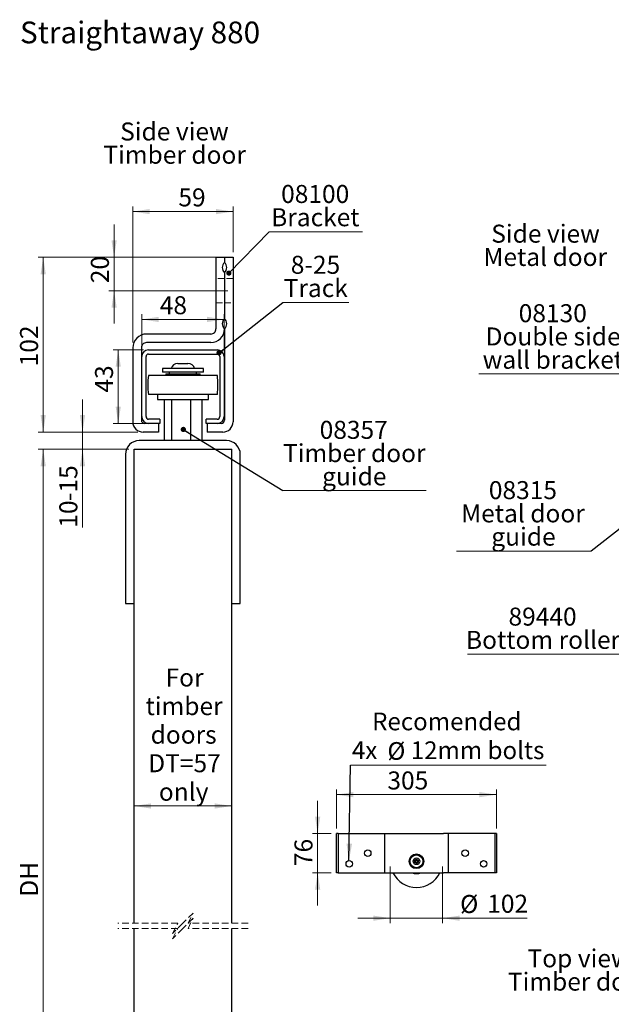
# Model space of a CAD drawing. Units: millimetres. Extents: x -366 to 10440, y -27146 to 41166.
# Drawn here: x 56 to 5808, y 5281 to 14857 of the extents above; entities that cross this region are included whole.
import ezdxf

# ---------------------------------------------------------------- set-up
doc = ezdxf.new("R2010")
doc.units = ezdxf.units.MM
doc.header["$LTSCALE"] = 50
doc.linetypes.add('SLD-Dashed', pattern=[1.905, 1.27, -0.635])
doc.linetypes.add('SLD-Solid', pattern=[0])
doc.styles.add('SLDTEXTSTYLE0', font='TXT', dxfattribs={"width": 0.75})
doc.styles.add('SLDTEXTSTYLE1', font='TXT', dxfattribs={"width": 0.7})
doc.dimstyles.new('SLDDIMSTYLE0', dxfattribs={"dimtxt": 175, "dimasz": 165.1, "dimexe": 0, "dimexo": 0.0625, "dimgap": 43.75, "dimtad": 1, "dimdec": 0, "dimlfac": 0.06, "dimrnd": 1e-09, "dimzin": 12, "dimdsep": 46, "dimtxsty": 'SLDTEXTSTYLE0', "dimsah": 1, "dimcen": 0.09, "dimadec": 0, "dimazin": 3, "dimtfac": 1, "dimtdec": 0, "dimtmove": 0, "dimatfit": 0, "dimfxl": 1, "dimfrac": 2, "dimtolj": 1, "dimtzin": 12, "dimarcsym": 0})
doc.dimstyles.new('SLDDIMSTYLE1', dxfattribs={"dimtxt": 175, "dimasz": 165.1, "dimexe": 0, "dimexo": 0.0625, "dimgap": 43.75, "dimtad": 1, "dimlfac": 0.06, "dimrnd": 1e-09, "dimzin": 12, "dimdsep": 46, "dimtxsty": 'SLDTEXTSTYLE0', "dimsah": 1, "dimcen": 0.09, "dimadec": 0, "dimazin": 3, "dimtfac": 1, "dimtofl": 0, "dimtmove": 0, "dimatfit": 3, "dimfxl": 1, "dimfrac": 2, "dimtolj": 1, "dimtzin": 12, "dimarcsym": 0})
doc.dimstyles.new('SLDDIMSTYLE10', dxfattribs={"dimtxt": 0.18, "dimasz": 165.1, "dimexe": 0, "dimexo": 0.0625, "dimgap": 0, "dimtad": 0, "dimtih": 1, "dimtoh": 1, "dimdec": 0, "dimrnd": 1e-09, "dimzin": 0, "dimdsep": 46, "dimtxsty": 'Standard', "dimsah": 1, "dimcen": 0.09, "dimadec": 0, "dimazin": 0, "dimtfac": 165.1, "dimtdec": 0, "dimtofl": 0, "dimtmove": 0, "dimatfit": 3, "dimfxl": 1, "dimfrac": 2, "dimtolj": 1, "dimtzin": 0, "dimarcsym": 0})
doc.dimstyles.new('SLDDIMSTYLE11', dxfattribs={"dimtxt": 175, "dimasz": 165.1, "dimexe": 0, "dimexo": 0.0625, "dimgap": 43.75, "dimtad": 1, "dimdec": 0, "dimlfac": 0.2, "dimrnd": 1e-09, "dimzin": 12, "dimdsep": 46, "dimtxsty": 'SLDTEXTSTYLE0', "dimsah": 1, "dimcen": 0.09, "dimadec": 0, "dimazin": 3, "dimtfac": 1, "dimtdec": 0, "dimtmove": 0, "dimatfit": 0, "dimfxl": 1, "dimfrac": 2, "dimtolj": 1, "dimtzin": 12, "dimarcsym": 0})
doc.dimstyles.new('SLDDIMSTYLE12', dxfattribs={"dimtxt": 175, "dimasz": 165.1, "dimexe": 0, "dimexo": 0.0625, "dimgap": 43.75, "dimtad": 1, "dimdec": 0, "dimlfac": 0.2, "dimrnd": 1e-09, "dimzin": 12, "dimdsep": 46, "dimtxsty": 'SLDTEXTSTYLE0', "dimsah": 1, "dimcen": 0.09, "dimadec": 0, "dimazin": 3, "dimtfac": 1, "dimtdec": 0, "dimtofl": 0, "dimtmove": 0, "dimatfit": 3, "dimfxl": 1, "dimfrac": 2, "dimtolj": 1, "dimtzin": 12, "dimarcsym": 0})
doc.dimstyles.new('SLDDIMSTYLE2', dxfattribs={"dimtxt": 175, "dimasz": 165.1, "dimexe": 0, "dimexo": 0.0625, "dimgap": 43.75, "dimtad": 1, "dimdec": 0, "dimlfac": 0.06, "dimrnd": 1e-09, "dimzin": 12, "dimdsep": 46, "dimtxsty": 'SLDTEXTSTYLE0', "dimsah": 1, "dimcen": 0.09, "dimadec": 0, "dimazin": 3, "dimtfac": 1, "dimtdec": 0, "dimtofl": 0, "dimtmove": 0, "dimatfit": 3, "dimfxl": 1, "dimfrac": 2, "dimtolj": 1, "dimtzin": 12, "dimarcsym": 0})
doc.dimstyles.new('SLDDIMSTYLE3', dxfattribs={"dimtxt": 175, "dimasz": 165.1, "dimexe": 0, "dimexo": 0.0625, "dimgap": 43.75, "dimtad": 1, "dimlfac": 0.06, "dimrnd": 1e-09, "dimzin": 12, "dimdsep": 46, "dimtxsty": 'SLDTEXTSTYLE0', "dimsah": 1, "dimcen": 0.09, "dimadec": 0, "dimazin": 3, "dimtfac": 1, "dimtmove": 0, "dimatfit": 0, "dimfxl": 1, "dimfrac": 2, "dimtolj": 1, "dimtzin": 12, "dimarcsym": 0})
doc.dimstyles.new('SLDDIMSTYLE4', dxfattribs={"dimtxt": 0.18, "dimasz": 50.8, "dimexe": 0, "dimexo": 0.0625, "dimgap": 0, "dimtad": 0, "dimtih": 1, "dimtoh": 1, "dimdec": 0, "dimrnd": 1e-09, "dimzin": 0, "dimdsep": 46, "dimtxsty": 'Standard', "dimblk1": 'DOT', "dimblk2": 'DOT', "dimsah": 1, "dimcen": 0.09, "dimadec": 0, "dimazin": 0, "dimtfac": 50.8, "dimtdec": 0, "dimtofl": 0, "dimtmove": 0, "dimatfit": 3, "dimldrblk": 'DOT', "dimfxl": 1, "dimfrac": 2, "dimtolj": 1, "dimtzin": 0, "dimarcsym": 0})

# ---------------------------------------------------------------- blocks, each defined once
blk = doc.blocks.new('_D')
at = {"color": 7, "linetype": 'SLD-Solid', "lineweight": 18}
for p, q in [((973.6, 12546.2), (973.6, 12863.7)), ((1913.5, 12546.2), (923.6, 12546.2)), ((973.6, 12221.2), (973.6, 12546.2)), ((2080.1, 12221.2), (923.6, 12221.2)), ((973.6, 12221.2), (973.6, 11903.7))]:
    blk.add_line(p, q, dxfattribs=at)
for points in [[(973.6, 12546.2), (999, 12711.3), (948.2, 12711.3)], [(973.6, 12221.2), (948.2, 12056.1), (999, 12056.1)]]:
    blk.add_solid(points, dxfattribs=at)
at = {"color": 7, "linetype": 'SLD-Solid', "lineweight": 18, "insert": (748, 12294), "char_height": 175, "attachment_point": 1, "rotation": 90, "style": 'SLDTEXTSTYLE0'}
blk.add_mtext('20', dxfattribs=at)
blk = doc.blocks.new('_D_2')
at = {"color": 7, "linetype": 'SLD-Solid', "lineweight": 18}
for p, q in [((1259.3, 11646.2), (963.7, 11646.2)), ((1013.7, 11646.2), (1013.7, 10929.6)), ((1259.3, 10929.6), (963.7, 10929.6))]:
    blk.add_line(p, q, dxfattribs=at)
for points in [[(1013.7, 11646.2), (988.3, 11481.1), (1039.1, 11481.1)], [(1013.7, 10929.6), (1039.1, 11094.7), (988.3, 11094.7)]]:
    blk.add_solid(points, dxfattribs=at)
at = {"color": 7, "linetype": 'SLD-Solid', "lineweight": 18, "insert": (788.1, 11230), "char_height": 175, "attachment_point": 1, "rotation": 90, "style": 'SLDTEXTSTYLE0'}
blk.add_mtext('43', dxfattribs=at)
blk = doc.blocks.new('_D_3')
at = {"color": 7, "linetype": 'SLD-Solid', "lineweight": 18}
for p, q in [((1242.6, 11629.6), (1242.6, 11991.8)), ((2042.6, 11629.6), (2042.6, 11991.8)), ((1242.6, 11941.8), (2042.6, 11941.8))]:
    blk.add_line(p, q, dxfattribs=at)
for points in [[(1242.6, 11941.8), (1407.7, 11916.4), (1407.7, 11967.2)], [(2042.6, 11941.8), (1877.5, 11967.2), (1877.5, 11916.4)]]:
    blk.add_solid(points, dxfattribs=at)
at = {"color": 7, "linetype": 'SLD-Solid', "lineweight": 18, "insert": (1417.7, 12167.4), "char_height": 175, "attachment_point": 1, "style": 'SLDTEXTSTYLE0'}
blk.add_mtext('48', dxfattribs=at)
blk = doc.blocks.new('_D_4')
at = {"color": 7, "linetype": 'SLD-Solid', "lineweight": 18}
for p, q in [((1117.6, 10679.6), (234.3, 10679.6)), ((284.3, 1903.1), (284.3, 10679.6)), ((1117.6, 1903.1), (234.3, 1903.1))]:
    blk.add_line(p, q, dxfattribs=at)
for points in [[(284.3, 10679.6), (258.9, 10514.5), (309.7, 10514.5)], [(284.3, 1903.1), (309.7, 2068.2), (258.9, 2068.2)]]:
    blk.add_solid(points, dxfattribs=at)
at = {"color": 7, "linetype": 'SLD-Solid', "lineweight": 18, "insert": (58.7, 6327.4), "char_height": 175, "attachment_point": 1, "rotation": 90, "style": 'SLDTEXTSTYLE0'}
blk.add_mtext('DH', dxfattribs=at)
blk = doc.blocks.new('_D_7')
at = {"color": 7, "linetype": 'SLD-Solid', "lineweight": 18}
for p, q in [((1155.1, 11716.2), (1155.1, 13040.5)), ((2130.1, 12596.2), (2130.1, 13040.5)), ((1155.1, 12990.5), (2130.1, 12990.5))]:
    blk.add_line(p, q, dxfattribs=at)
for points in [[(1155.1, 12990.5), (1320.2, 12965.1), (1320.2, 13015.9)], [(2130.1, 12990.5), (1965, 13015.9), (1965, 12965.1)]]:
    blk.add_solid(points, dxfattribs=at)
at = {"color": 7, "linetype": 'SLD-Solid', "lineweight": 18, "insert": (1598.6, 13216.1), "char_height": 175, "attachment_point": 1, "style": 'SLDTEXTSTYLE0'}
blk.add_mtext('59', dxfattribs=at)
blk = doc.blocks.new('_D_8')
at = {"color": 7, "linetype": 'SLD-Solid', "lineweight": 18}
blk.add_line((1167.6, 7209.6), (2117.6, 7209.6), dxfattribs=at)
for points in [[(1167.6, 7209.6), (1332.7, 7184.2), (1332.7, 7235)], [(2117.6, 7209.6), (1952.5, 7235), (1952.5, 7184.2)]]:
    blk.add_solid(points, dxfattribs=at)
at = {"color": 7, "linetype": 'SLD-Solid', "lineweight": 18, "char_height": 175, "attachment_point": 1, "style": 'SLDTEXTSTYLE0'}
for s, insert in [('For', (1474.1, 8546.5)), ('timber', (1279.4, 8268.6)), ('doors', (1328.8, 7990.8)), ('DT=57', (1305.6, 7713)), ('only', (1408.7, 7435.2))]:
    blk.add_mtext(s, dxfattribs=dict(at, insert=insert))
blk = doc.blocks.new('_D_9')
at = {"color": 7, "linetype": 'SLD-Solid', "lineweight": 18}
for p, q in [((666.8, 10846.2), (666.8, 11163.7)), ((1205.1, 10846.2), (616.8, 10846.2)), ((666.8, 10846.2), (666.8, 10679.6)), ((1117.6, 10679.6), (616.8, 10679.6)), ((666.8, 10679.6), (666.8, 9916.5))]:
    blk.add_line(p, q, dxfattribs=at)
for points in [[(666.8, 10846.2), (692.2, 11011.3), (641.4, 11011.3)], [(666.8, 10679.6), (641.4, 10514.5), (692.2, 10514.5)]]:
    blk.add_solid(points, dxfattribs=at)
at = {"color": 7, "linetype": 'SLD-Solid', "lineweight": 18, "char_height": 175, "attachment_point": 1, "rotation": 90, "style": 'SLDTEXTSTYLE0'}
for s, insert in [('-15', (441.2, 10175.1)), ('10', (441.2, 9916.5))]:
    blk.add_mtext(s, dxfattribs=dict(at, insert=insert))
blk = doc.blocks.new('_D_10')
at = {"color": 7, "linetype": 'SLD-Solid', "lineweight": 18}
for p, q in [((1996.8, 12546.2), (234.3, 12546.2)), ((284.3, 12546.2), (284.3, 10846.2)), ((1205.1, 10846.2), (234.3, 10846.2))]:
    blk.add_line(p, q, dxfattribs=at)
for points in [[(284.3, 12546.2), (258.9, 12381.1), (309.7, 12381.1)], [(284.3, 10846.2), (309.7, 11011.3), (258.9, 11011.3)]]:
    blk.add_solid(points, dxfattribs=at)
at = {"color": 7, "linetype": 'SLD-Solid', "lineweight": 18, "insert": (58.7, 11485.4), "char_height": 175, "attachment_point": 1, "rotation": 90, "style": 'SLDTEXTSTYLE0'}
blk.add_mtext('102', dxfattribs=at)
blk = doc.blocks.new('SW_NOTE_1')
at = {"color": 0, "linetype": 'Continuous', "lineweight": 0, "char_height": 175, "attachment_point": 2, "style": 'SLDTEXTSTYLE0'}
for s, insert in [('Side view', (525, 225.6)), ('Timber door', (527, -0.7))]:
    blk.add_mtext(s, dxfattribs=dict(at, insert=insert))
blk = doc.blocks.new('SW_NOTE_2')
at = {"color": 0, "linetype": 'SLD-Solid', "lineweight": 0}
blk.add_line((907.1, 0), (0, 0), dxfattribs=at)
at = {"color": 0, "linetype": 'Continuous', "lineweight": 0, "char_height": 175, "attachment_point": 2, "style": 'SLDTEXTSTYLE0'}
for s, insert in [('08100', (446.5, 456.1)), ('Bracket', (447.9, 229.8))]:
    blk.add_mtext(s, dxfattribs=dict(at, insert=insert))
blk = doc.blocks.new('_Dot')
at = {"color": 0, "linetype": 'ByBlock', "lineweight": -2}
blk.add_line((-0.5, 0), (-1, 0), dxfattribs=at)
at = {"color": 0, "linetype": 'ByBlock', "const_width": 0.5}
blk.add_lwpolyline([(-0.25, 0, 1), (0.25, 0, 1)], format="xyb", close=True, dxfattribs=at)
blk = doc.blocks.new('SW_NOTE_3')
at = {"color": 0, "linetype": 'SLD-Solid', "lineweight": 0}
blk.add_line((641.9, 0), (0, 0), dxfattribs=at)
at = {"color": 0, "linetype": 'Continuous', "lineweight": 0, "char_height": 175, "attachment_point": 2, "style": 'SLDTEXTSTYLE0'}
for s, insert in [('8-25', (316.9, 455.3)), ('Track', (319.4, 229))]:
    blk.add_mtext(s, dxfattribs=dict(at, insert=insert))
blk = doc.blocks.new('SW_NOTE_4')
at = {"color": 0, "linetype": 'SLD-Solid', "lineweight": 0}
blk.add_line((1391.3, 0), (0, 0), dxfattribs=at)
at = {"color": 0, "linetype": 'Continuous', "lineweight": 0, "char_height": 175, "attachment_point": 2, "style": 'SLDTEXTSTYLE0'}
for s, insert in [('08357', (687.7, 678.3)), ('Timber door', (693.2, 452)), ('guide', (693.3, 225.7))]:
    blk.add_mtext(s, dxfattribs=dict(at, insert=insert))
blk = doc.blocks.new('SW_NOTE_8')
at = {"color": 0, "linetype": 'Continuous', "lineweight": 0, "char_height": 175, "attachment_point": 2, "style": 'SLDTEXTSTYLE0'}
for s, insert in [('Top view', (494.9, 225.6)), ('Timber door', (495.5, -0.7))]:
    blk.add_mtext(s, dxfattribs=dict(at, insert=insert))
blk = doc.blocks.new('SW_NOTE_9')
at = {"color": 0, "linetype": 'Continuous', "lineweight": 0, "char_height": 175, "attachment_point": 2, "style": 'SLDTEXTSTYLE0'}
for s, insert in [('Side view', (525, 225.6)), ('Metal door', (522.4, -0.7))]:
    blk.add_mtext(s, dxfattribs=dict(at, insert=insert))
blk = doc.blocks.new('SW_NOTE_10')
at = {"color": 0, "linetype": 'SLD-Solid', "lineweight": 0}
blk.add_line((-1454.3, 0), (0, 0), dxfattribs=at)
at = {"color": 0, "linetype": 'Continuous', "lineweight": 0, "char_height": 175, "attachment_point": 2, "style": 'SLDTEXTSTYLE0'}
for s, insert in [('08130', (-734.9, 678.2)), ('Double side', (-731.4, 451.9)), ('wall bracket', (-733.8, 225.6))]:
    blk.add_mtext(s, dxfattribs=dict(at, insert=insert))
blk = doc.blocks.new('SW_NOTE_11')
at = {"color": 0, "linetype": 'SLD-Solid', "lineweight": 0}
blk.add_line((-1307, 0), (0, 0), dxfattribs=at)
at = {"color": 0, "linetype": 'Continuous', "lineweight": 0, "char_height": 175, "attachment_point": 2, "style": 'SLDTEXTSTYLE0'}
for s, insert in [('08315', (-662.8, 680.2)), ('Metal door', (-661.9, 454)), ('guide', (-657.2, 227.7))]:
    blk.add_mtext(s, dxfattribs=dict(at, insert=insert))
blk = doc.blocks.new('SW_NOTE_12')
at = {"color": 0, "linetype": 'SLD-Solid', "lineweight": 0}
blk.add_line((-1474.7, 0), (0, 0), dxfattribs=at)
at = {"color": 0, "linetype": 'Continuous', "lineweight": 0, "char_height": 175, "attachment_point": 2, "style": 'SLDTEXTSTYLE0'}
for s, insert in [('89440', (-744.5, 453)), ('Bottom roller', (-739.9, 226.7))]:
    blk.add_mtext(s, dxfattribs=dict(at, insert=insert))
blk = doc.blocks.new('_D_33')
at = {"color": 7, "linetype": 'SLD-Solid', "lineweight": 18}
for p, q in [((3659.6, 6621.5), (3659.6, 6068.4)), ((4167.6, 6621.5), (4167.6, 6068.4)), ((3659.6, 6118.4), (3342.1, 6118.4)), ((3659.6, 6118.4), (4167.6, 6118.4)), ((4167.6, 6118.4), (4989.6, 6118.4))]:
    blk.add_line(p, q, dxfattribs=at)
for points in [[(3659.6, 6118.4), (3494.5, 6143.8), (3494.5, 6093)], [(4167.6, 6118.4), (4332.7, 6093), (4332.7, 6143.8)]]:
    blk.add_solid(points, dxfattribs=at)
at = {"color": 7, "linetype": 'SLD-Solid', "lineweight": 18, "char_height": 175, "attachment_point": 1, "style": 'SLDTEXTSTYLE0'}
for s, insert in [('%%c', (4337.8, 6343.9)), ('102', (4601.7, 6346.6))]:
    blk.add_mtext(s, dxfattribs=dict(at, insert=insert))
blk = doc.blocks.new('_D_34')
at = {"color": 7, "linetype": 'SLD-Solid', "lineweight": 18}
for p, q in [((3135.7, 6991.3), (3135.7, 7369.9)), ((3135.7, 7319.9), (4691.5, 7319.9)), ((4691.5, 6991.3), (4691.5, 7369.9))]:
    blk.add_line(p, q, dxfattribs=at)
for points in [[(3135.7, 7319.9), (3300.8, 7294.5), (3300.8, 7345.3)], [(4691.5, 7319.9), (4526.4, 7345.3), (4526.4, 7294.5)]]:
    blk.add_solid(points, dxfattribs=at)
at = {"color": 7, "linetype": 'SLD-Solid', "lineweight": 18, "insert": (3631, 7545.5), "char_height": 175, "attachment_point": 1, "style": 'SLDTEXTSTYLE0'}
blk.add_mtext('305', dxfattribs=at)
blk = doc.blocks.new('_D_35')
at = {"color": 7, "linetype": 'SLD-Solid', "lineweight": 18}
for p, q in [((2953, 6941.3), (2953, 7258.8)), ((3085.7, 6941.3), (2903, 6941.3)), ((2953, 6941.3), (2953, 6560.3)), ((3085.7, 6560.3), (2903, 6560.3)), ((2953, 6560.3), (2953, 6242.8))]:
    blk.add_line(p, q, dxfattribs=at)
for points in [[(2953, 6941.3), (2978.4, 7106.4), (2927.6, 7106.4)], [(2953, 6560.3), (2927.6, 6395.2), (2978.4, 6395.2)]]:
    blk.add_solid(points, dxfattribs=at)
at = {"color": 7, "linetype": 'SLD-Solid', "lineweight": 18, "insert": (2727.4, 6625.1), "char_height": 175, "attachment_point": 1, "rotation": 90, "style": 'SLDTEXTSTYLE0'}
blk.add_mtext('76', dxfattribs=at)
blk = doc.blocks.new('SW_NOTE_14')
at = {"color": 0, "linetype": 'SLD-Solid', "lineweight": 0}
blk.add_line((1901.5, 0), (0, 0), dxfattribs=at)
at = {"color": 0, "linetype": 'Continuous', "lineweight": 0, "char_height": 171.98, "attachment_point": 2}
for s, insert, style in [('Recomended', (936.7, 511.8), 'SLDTEXTSTYLE0'), ('4x', (137.5, 231.8), 'SLDTEXTSTYLE0'), ('%%c', (446.2, 224.8), 'SLDTEXTSTYLE1'), ('12mm bolts', (1235.8, 231.8), 'SLDTEXTSTYLE0')]:
    blk.add_mtext(s, dxfattribs=dict(at, insert=insert, style=style))

msp = doc.modelspace()

# ---------------------------------------------------------------- linework, layer by layer
at = {"color": 7, "linetype": 'SLD-Solid', "lineweight": 25}
for p, q in [((1963.46, 12546.241), (1963.46, 11849.574)), ((1963.46, 12546.241), (2046.793, 12546.241)), ((2046.793, 12546.241), (2046.793, 12496.241)), ((2046.793, 12546.241), (2130.126, 12546.241)), ((2130.126, 12546.241), (2130.126, 10946.242)), ((2046.793, 12396.244), (2046.793, 11949.575)), ((1913.46, 11799.578), (1288.46, 11799.578)), ((2046.793, 11849.574), (2046.793, 10962.909)), ((1913.46, 11716.243), (1288.46, 11716.243)), ((1155.126, 11666.242), (1155.126, 10946.242)), ((1238.46, 11666.242), (1238.46, 10962.909)), ((1309.293, 11646.243), (1975.96, 11646.243)), ((1309.293, 11604.575), (1975.96, 11604.575)), ((1242.626, 10996.243), (1242.626, 11579.577)), ((1284.293, 10996.243), (1284.293, 11579.577)), ((1593.294, 11512.908), (1613.313, 11512.908)), ((1613.313, 11512.908), (1691.958, 11512.908)), ((2000.96, 11579.577), (2000.96, 10996.243)), ((2042.626, 11579.577), (2042.626, 10996.243)), ((1978.403, 11396.241), (1306.85, 11396.241)), ((1442.626, 11462.911), (1442.626, 11429.576)), ((1642.626, 11462.911), (1442.626, 11462.911)), ((1642.626, 11429.576), (1442.626, 11429.576)), ((1475.96, 11412.911), (1475.96, 11396.241)), ((1475.96, 11412.911), (1642.626, 11412.911)), ((1510.21, 11429.576), (1510.21, 11412.911)), ((1842.626, 11462.911), (1642.626, 11462.911)), ((1842.626, 11429.576), (1642.626, 11429.576)), ((1642.626, 11412.911), (1809.293, 11412.911)), ((1775.043, 11412.911), (1775.043, 11429.576)), ((1809.293, 11396.241), (1809.293, 11412.911)), ((1842.626, 11429.576), (1842.626, 11462.911)), ((1978.403, 11212.909), (1306.85, 11212.909)), ((1394.71, 11212.909), (1394.71, 11162.909)), ((1890.543, 11162.909), (1890.543, 11212.909)), ((1394.71, 11162.909), (1642.626, 11162.909)), ((1460.163, 11162.909), (1460.163, 10762.91)), ((1533.192, 11162.909), (1533.192, 10762.91)), ((1642.626, 11162.909), (1890.543, 11162.909)), ((1714.86, 11162.909), (1714.86, 10762.91)), ((1825.09, 11162.909), (1825.09, 10762.91)), ((1309.293, 10929.577), (1271.793, 10929.577)), ((1417.626, 10971.242), (1309.293, 10971.242)), ((1417.626, 10929.577), (1309.293, 10929.577)), ((1405.126, 10929.577), (1405.126, 10846.243)), ((1417.626, 10971.242), (1417.626, 10929.577)), ((1867.626, 10929.577), (1867.626, 10971.242)), ((1975.96, 10971.242), (1867.626, 10971.242)), ((1975.96, 10929.577), (1867.626, 10929.577)), ((1880.126, 10929.577), (1880.126, 10846.243)), ((2013.46, 10929.577), (1975.96, 10929.577)), ((1405.126, 10846.243), (1255.126, 10846.243)), ((2030.126, 10846.243), (1880.126, 10846.243)), ((2067.626, 10762.91), (1217.626, 10762.91)), ((1084.293, 10629.576), (1084.293, 9179.576)), ((1167.626, 6068.397), (1167.626, 10679.577)), ((1167.626, 10679.577), (2117.626, 10679.577)), ((2117.626, 6068.397), (2117.626, 10679.577)), ((2200.96, 9179.576), (2200.96, 10629.576)), ((1084.293, 9179.576), (1167.626, 9179.576)), ((2117.626, 9179.576), (2200.96, 9179.576)), ((3135.71, 6560.343), (3135.71, 6941.343)), ((3151.585, 6941.343), (3135.71, 6941.343)), ((3151.585, 6941.343), (3151.585, 6560.343)), ((3151.585, 6941.343), (3580.211, 6941.343)), ((3580.211, 6941.343), (3604.023, 6941.343)), ((3604.023, 6941.343), (3604.023, 6560.343)), ((3604.023, 6941.343), (3651.648, 6941.343)), ((3651.648, 6941.343), (4175.523, 6941.343)), ((4223.148, 6941.343), (4175.523, 6941.343)), ((4223.148, 6941.343), (4223.148, 6560.343)), ((4246.96, 6941.343), (4223.148, 6941.343)), ((4675.585, 6941.343), (4246.96, 6941.343)), ((4675.585, 6941.343), (4675.585, 6560.343)), ((4691.46, 6941.343), (4675.585, 6941.343)), ((4691.46, 6941.343), (4691.46, 6560.343)), ((3151.585, 6560.343), (3135.71, 6560.343)), ((3151.585, 6560.343), (3580.211, 6560.343)), ((3580.211, 6560.343), (3604.023, 6560.343)), ((3604.023, 6560.343), (3651.648, 6560.343)), ((3651.648, 6560.343), (4175.523, 6560.343)), ((4223.148, 6560.343), (4175.523, 6560.343)), ((4246.96, 6560.343), (4223.148, 6560.343)), ((4675.585, 6560.343), (4246.96, 6560.343)), ((4691.46, 6560.343), (4675.585, 6560.343)), ((1167.626, 1903.068), (1167.626, 6018.397)), ((2117.626, 1903.068), (2117.626, 6018.397))]:
    msp.add_line(p, q, dxfattribs=at)
at = {"color": 7, "linetype": 'SLD-Dashed', "lineweight": 18}
for p, q in [((1963.46, 12340.411), (1963.46, 12221.241)), ((2046.793, 12340.411), (1963.46, 12340.411)), ((2046.793, 12340.411), (2046.793, 12221.241)), ((2130.126, 12340.411), (2046.793, 12340.411)), ((2130.126, 12340.411), (2130.126, 12221.241)), ((1963.46, 12102.076), (1963.46, 12221.241)), ((2046.793, 12102.076), (2046.793, 12221.241)), ((2130.126, 12102.076), (2130.126, 12221.241)), ((1963.46, 12102.076), (2046.793, 12102.076)), ((2046.793, 12102.076), (2130.126, 12102.076)), ((1742.626, 6168.397), (1642.626, 6068.397)), ((1692.626, 6068.397), (1742.626, 6168.397)), ((1592.626, 6068.397), (1008.876, 6068.397)), ((1642.626, 6068.397), (1542.626, 5968.397)), ((1542.626, 5968.397), (1592.626, 6068.397)), ((1742.626, 6118.397), (1642.626, 6018.397)), ((1692.626, 6018.397), (1742.626, 6118.397)), ((2276.376, 6068.397), (1692.626, 6068.397)), ((1592.626, 6018.397), (1008.876, 6018.397)), ((1642.626, 6018.397), (1542.626, 5918.397)), ((1542.626, 5918.397), (1592.626, 6018.397)), ((2276.376, 6018.397), (1692.626, 6018.397))]:
    msp.add_line(p, q, dxfattribs=at)
at = {"color": 7, "linetype": 'SLD-Solid', "lineweight": 25}
for centre, radius in [((3440.129, 6750.844), 31.25), ((3913.585, 6671.469), 71.437), ((3913.585, 6671.469), 62.5), ((3913.585, 6671.469), 32.5), ((4387.042, 6750.844), 31.25), ((3259.992, 6647.171), 31.25), ((3913.585, 6671.469), 15.5), ((3913.585, 6671.469), 10.5), ((4567.178, 6647.171), 31.25)]:
    msp.add_circle(centre, radius, dxfattribs=at)
for centre, radius, start, end in [((2092.519, 12446.243), 67.755, 132.4445966, 227.5554034), ((2001.067, 12446.243), 67.755, 312.4445966, 47.5554034), ((2092.524, 11899.575), 67.759, 132.4462768, 227.5537232), ((2001.062, 11899.575), 67.759, 312.4462768, 47.5537232), ((1288.461, 11666.244), 133.334, 90.0004004, 180.0005734), ((1913.459, 11849.577), 133.334, 270.000387, 359.9988659), ((1913.463, 11849.575), 49.997, 269.9964624, 359.9993753), ((1288.457, 11666.246), 49.997, 89.9965232, 180.0038681), ((1309.293, 11579.576), 66.667, 90.0004098, 179.9988431), ((1309.295, 11579.573), 25.002, 90.0042612, 179.9915409), ((1975.959, 11579.576), 66.667, 0.0011569, 89.9995902), ((1975.958, 11579.573), 25.002, 0.0084591, 89.9957388), ((1593.289, 11446.246), 66.661, 89.9954048, 165.5230613), ((1691.964, 11446.246), 66.661, 14.4769387, 90.0045952), ((2135.112, 11304.575), 833.32, 173.6846265, 186.3153735), ((1150.14, 11304.575), 833.32, 353.6846265, 6.3153735), ((1255.124, 10946.241), 99.997, 179.9991832, 270.0015461), ((1271.793, 10962.91), 33.334, 180.0011569, 269.9995902), ((1309.293, 10996.244), 66.667, 180.0011569, 269.9995902), ((1309.295, 10996.244), 25.002, 180.0039051, 269.9957392), ((1975.958, 10996.244), 25.002, 270.0042608, 359.9960949), ((1975.959, 10996.244), 66.667, 270.0004098, 359.9988431), ((2013.459, 10962.91), 33.334, 270.0004098, 359.9988431), ((2030.129, 10946.241), 99.997, 269.9984539, 0.0008168), ((1217.627, 10629.576), 133.334, 90.000387, 179.9997197), ((2067.625, 10629.576), 133.334, 0.0002803, 89.999613), ((3913.585, 6671.469), 254, 205.9444798, 334.0555202), ((3913.585, 6671.469), 119.063, 248.9605302, 291.0394698)]:
    msp.add_arc(centre, radius, start, end, dxfattribs=at)
for points, knots in [([(3895.291, 6680.052), (3896.855, 6681.141), (3899.265, 6682.82), (3903.19, 6685.554), (3906.844, 6688.101), (3909.656, 6690.059), (3911.394, 6691.271), (3911.871, 6691.603)], [0, 0, 0, 0, 0.31055889, 0.47885385, 0.64801682, 0.90337045, 1, 1, 1, 1]), ([(3897.006, 6659.918), (3896.844, 6661.816), (3896.594, 6664.743), (3896.19, 6669.508), (3895.812, 6673.947), (3895.52, 6677.361), (3895.341, 6679.472), (3895.291, 6680.052)], [0, 0, 0, 0, 0.31054561, 0.47880359, 0.64797444, 0.90336276, 1, 1, 1, 1]), ([(3915.299, 6651.335), (3915.149, 6651.405), (3913.604, 6652.126), (3910.974, 6653.366), (3907.855, 6654.825), (3905.114, 6656.115), (3901.48, 6657.816), (3898.711, 6659.116), (3897.006, 6659.918)], [0, 0, 0, 0, 0.027712814, 0.284807124, 0.462884386, 0.500354215, 0.692224024, 1, 1, 1, 1]), ([(3911.871, 6691.603), (3912.021, 6691.533), (3913.566, 6690.807), (3916.198, 6689.574), (3919.314, 6688.11), (3922.058, 6686.825), (3925.689, 6685.119), (3928.459, 6683.82), (3930.165, 6683.02)], [0, 0, 0, 0, 0.027731079, 0.284805686, 0.462904762, 0.50035188, 0.692243791, 1, 1, 1, 1]), ([(3931.879, 6662.886), (3930.316, 6661.796), (3927.906, 6660.117), (3923.981, 6657.383), (3920.327, 6654.836), (3917.515, 6652.879), (3915.777, 6651.667), (3915.299, 6651.335)], [0, 0, 0, 0, 0.31058744, 0.47881099, 0.64797519, 0.90336976, 1, 1, 1, 1]), ([(3930.165, 6683.02), (3930.327, 6681.122), (3930.576, 6678.194), (3930.982, 6673.429), (3931.36, 6668.991), (3931.65, 6665.577), (3931.83, 6663.466), (3931.879, 6662.886)], [0, 0, 0, 0, 0.3105935, 0.478857, 0.64797619, 0.90336213, 1, 1, 1, 1])]:
    msp.add_open_spline(points, degree=3, knots=knots, dxfattribs=at)

# ---------------------------------------------------------------- block references
at = {"color": 7, "linetype": 'Continuous', "lineweight": 0}
for name, p in [('SW_NOTE_1', (1035.249, 13631.375)), ('SW_NOTE_2', (2482.37, 12793.229)), ('SW_NOTE_9', (4643.883, 12637.503)), ('SW_NOTE_3', (2614.957, 12105.204)), ('SW_NOTE_10', (5973.989, 11411.482)), ('SW_NOTE_4', (2615.812, 10277.028)), ('SW_NOTE_11', (5611.477, 9688.793)), ('SW_NOTE_12', (5884.407, 8686.086)), ('SW_NOTE_14', (3271.93, 7606.005)), ('SW_NOTE_8', (5000.033, 5589.833))]:
    msp.add_blockref(name, p, dxfattribs=at)

# ---------------------------------------------------------------- texts
at = {"color": 7, "linetype": 'Continuous', "lineweight": 0, "insert": (58.617, 14838.632), "char_height": 211.66667, "attachment_point": 1, "style": 'SLDTEXTSTYLE0'}
msp.add_mtext('Straightaway 880', dxfattribs=at)

# ---------------------------------------------------------------- dimensions: what is measured, and where the dimension line sits
at = {"color": 7, "linetype": 'SLD-Solid', "lineweight": 18}
for base, p1, p2, dimstyle, picture, middle in [((2130.126291296, 12990.464667987), (1155.126291296, 11666.242662241), (2130.126291296, 12546.242662241), 'SLDDIMSTYLE2', '_D_7', (1727.872026664, 12990.464667987)), ((2042.626, 11941.785), (1242.626, 11579.576), (2042.626, 11579.576), 'SLDDIMSTYLE1', '_D_3', (1546.995, 11941.785))]:
    dim = msp.add_linear_dim(base=base, p1=p1, p2=p2, dimstyle=dimstyle, dxfattribs=at)
    dim.commit()
    dim.dimension.update_dxf_attribs({"geometry": picture, "text_midpoint": middle, "dimtype": 160})
for base, p1, p2, dimstyle, picture, middle in [((973.562290928, 12546.242662241), (2130.126291296, 12221.242662241), (1963.45962463, 12546.242662241), 'SLDDIMSTYLE0', '_D', (973.562290928, 12423.304441491)), ((284.293, 10846.243), (2046.793, 12546.243), (1255.126, 10846.243), 'SLDDIMSTYLE1', '_D_10', (284.293, 11679.405)), ((1013.689, 10929.576), (1309.293, 11646.243), (1309.293, 10929.576), 'SLDDIMSTYLE1', '_D_2', (1013.689, 11359.299)), ((2952.956, 6560.344), (3135.71, 6941.344), (3135.71, 6560.344), 'SLDDIMSTYLE11', '_D_35', (2952.956, 6754.422))]:
    dim = msp.add_linear_dim(base=base, p1=p1, p2=p2, angle=90, dimstyle=dimstyle, dxfattribs=at)
    dim.commit()
    dim.dimension.update_dxf_attribs({"geometry": picture, "text_midpoint": middle, "dimtype": 160})
for base, p1, text, dimstyle, picture, middle in [((666.796, 10679.576), (1255.126, 10846.243), '<>-15', 'SLDDIMSTYLE3', '_D_9', (666.796, 10213.894)), ((284.293, 10679.576), (1167.626, 1903.069), 'DH', 'SLDDIMSTYLE1', '_D_4', (284.293, 6493.93))]:
    dim = msp.add_linear_dim(base=base, p1=p1, p2=(1167.626, 10679.576), angle=90, text=text, dimstyle=dimstyle, dxfattribs=at)
    dim.commit()
    dim.dimension.update_dxf_attribs({"geometry": picture, "text_midpoint": middle, "dimtype": 160})
for base, p1, p2, text, dimstyle, picture, middle in [((2117.626, 7209.624), (1167.626, 10679.576), (2117.626, 10679.576), 'For\\Ptimber\\Pdoors\\PDT=57\\Ponly', 'SLDDIMSTYLE1', '_D_8', (1642.135, 7209.624)), ((4691.46, 7319.948), (3135.71, 6941.344), (4691.46, 6941.344), '305', 'SLDDIMSTYLE12', '_D_34', (3824.936, 7319.948)), ((4167.585, 6118.362), (3659.585, 6671.469), (4167.585, 6671.469), '%%c<>', 'SLDDIMSTYLE11', '_D_33', (4663.712, 6118.362))]:
    dim = msp.add_linear_dim(base=base, p1=p1, p2=p2, text=text, dimstyle=dimstyle, dxfattribs=at)
    dim.commit()
    dim.dimension.update_dxf_attribs({"geometry": picture, "text_midpoint": middle, "dimtype": 160})

# ---------------------------------------------------------------- leaders
at = {"color": 7, "linetype": 'Continuous', "lineweight": 0}
for points, dimstyle in [([(2089.695, 12392.173), (2482.37, 12793.229)], 'SLDDIMSTYLE4'), ([(1994.23, 11617.294), (2614.957, 12105.204)], 'SLDDIMSTYLE4'), ([(1646.655, 10871.979), (2615.812, 10277.028)], 'SLDDIMSTYLE4'), ([(6412.13, 10315.546), (5611.477, 9688.793)], 'SLDDIMSTYLE4'), ([(3257.618, 6678.331), (3271.93, 7606.005)], 'SLDDIMSTYLE10')]:
    msp.add_leader(points, dimstyle=dimstyle, dxfattribs=at)

doc.saveas('drawing.dxf')
